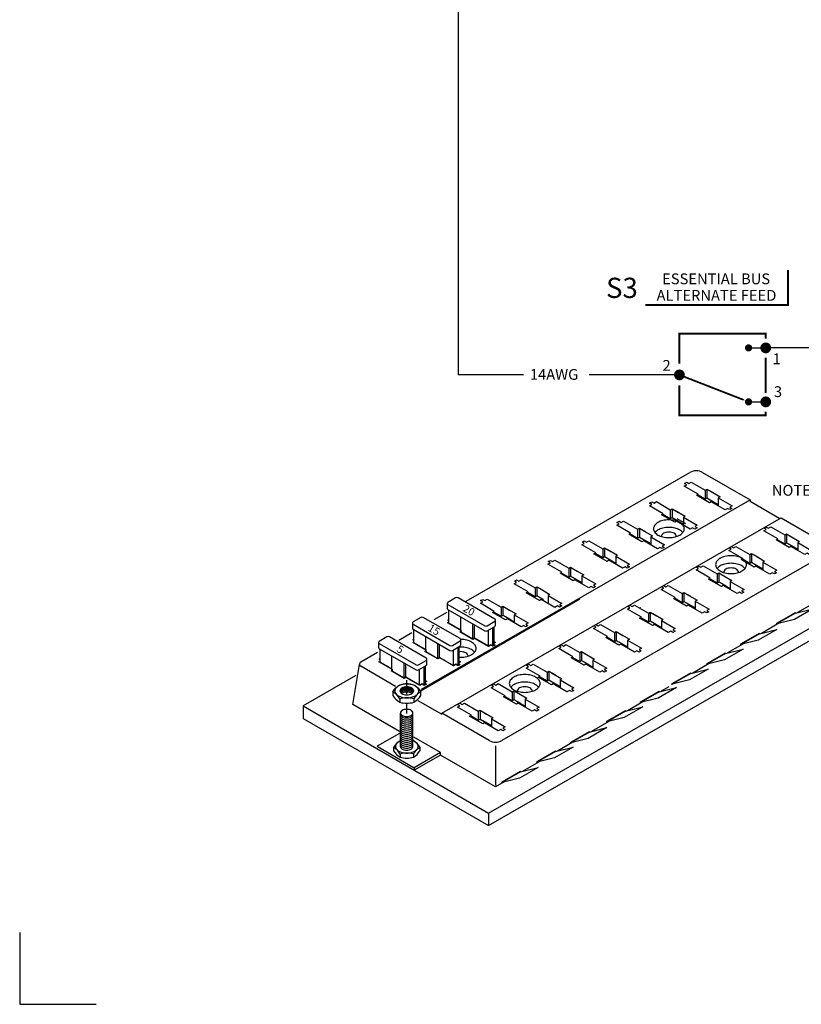
# Model space of a CAD drawing. Extents: x -0.8 to 31.2, y -19.5 to 25.
# Drawn here: x -0.8 to 3.6, y 0 to 5.5 of the extents above; entities that cross this region are included whole.
import ezdxf
from ezdxf.enums import TextEntityAlignment as Align

# ---------------------------------------------------------------- set-up
doc = ezdxf.new("R2010")
doc.units = 0
doc.header["$LTSCALE"] = 0.5
doc.layers.get('0').update_dxf_attribs({"linetype": 'CONTINUOUS'})
doc.styles.get("Standard").update_dxf_attribs({"font": 'ROMANS'})

msp = doc.modelspace()

# ---------------------------------------------------------------- linework, layer by layer
at = {"color": 0}
for p, q in [((1.6437, 9.4095), (1.6437, 3.5106)), ((3.2584, 3.6606), (3.3537, 3.6606)), ((3.6826, 3.6606), (3.3516, 3.6606)), ((2.0073, 3.5106), (1.6437, 3.5106)), ((2.8741, 3.5106), (2.372, 3.5106)), ((3.2584, 3.3606), (3.3537, 3.3606)), ((1.6885, 2.2533), (2.9326, 2.9682)), ((3.0026, 2.9682), (3.2665, 2.8159)), ((3.0173, 2.87), (3.0173, 2.821)), ((3.027, 2.8756), (3.027, 2.8266)), ((1.4399, 1.7647), (3.2665, 2.8159)), ((3.0901, 2.828), (3.0901, 2.7832)), ((3.2665, 2.8159), (3.2665, 2.8089)), ((3.2665, 2.8089), (3.4326, 2.713)), ((2.8233, 2.7614), (2.8233, 2.7124)), ((2.833, 2.767), (2.833, 2.718)), ((1.5533, 1.6314), (3.4387, 2.7165)), ((2.8591, 2.7128), (2.9076, 2.6848)), ((2.8961, 2.7194), (2.8961, 2.6746)), ((3.4387, 2.7165), (3.7165, 2.556)), ((2.6415, 2.653), (2.6415, 2.604)), ((2.6512, 2.6586), (2.6512, 2.6096)), ((3.4689, 2.6267), (3.4689, 2.5777)), ((3.4689, 2.6267), (3.4689, 2.5777)), ((2.7142, 2.611), (2.7142, 2.5662)), ((3.4168, 2.5966), (3.4592, 2.5721)), ((3.4592, 2.6211), (3.4592, 2.5721)), ((3.4592, 2.6211), (3.4592, 2.5721)), ((3.4592, 2.5721), (3.4689, 2.5777)), ((3.4689, 2.5777), (3.5053, 2.5567)), ((3.532, 2.5791), (3.532, 2.5343)), ((3.532, 2.5791), (3.532, 2.5343)), ((3.7165, 2.5318), (1.8872, 1.479)), ((2.4475, 2.5444), (2.4475, 2.4954)), ((2.4572, 2.55), (2.4572, 2.501)), ((3.2749, 2.5181), (3.2749, 2.4691)), ((3.4835, 2.5693), (3.532, 2.5413)), ((2.2145, 2.4669), (2.2157, 2.4662)), ((2.2157, 2.4662), (2.2145, 2.4655)), ((2.5202, 2.5024), (2.5202, 2.4576)), ((3.2652, 2.5125), (3.2652, 2.4635)), ((3.338, 2.4705), (3.338, 2.4257)), ((2.2596, 2.4359), (2.2596, 2.3869)), ((2.2693, 2.4415), (2.2693, 2.3925)), ((3.0931, 2.4097), (3.0931, 2.3607)), ((1.9555, 2.3497), (1.9688, 2.3574)), ((1.9567, 2.3644), (1.9688, 2.3714)), ((1.9688, 2.3574), (1.9567, 2.3644)), ((1.9688, 2.3714), (1.9809, 2.3644)), ((1.9809, 2.3644), (1.9943, 2.3721)), ((1.9943, 2.3721), (2.0716, 2.3274)), ((2.3323, 2.3939), (2.3323, 2.3491)), ((3.0834, 2.4041), (3.0834, 2.3551)), ((3.1561, 2.3621), (3.1561, 2.3173)), ((2.0328, 2.305), (1.9555, 2.3497)), ((2.0231, 2.2994), (2.0328, 2.305)), ((2.0959, 2.2574), (2.0231, 2.2994)), ((2.0292, 2.3029), (2.0716, 2.2784)), ((2.0716, 2.3274), (2.0813, 2.333)), ((2.0716, 2.3274), (2.0716, 2.2784)), ((2.0813, 2.333), (2.0813, 2.284)), ((2.0813, 2.333), (2.0813, 2.284)), ((2.0813, 2.333), (2.1177, 2.312)), ((2.0959, 2.3246), (2.1541, 2.291)), ((2.8991, 2.3011), (2.8991, 2.2521)), ((1.4381, 1.7566), (2.3208, 2.2663)), ((1.6301, 2.2714), (1.5876, 2.2462)), ((1.8489, 2.1533), (1.6442, 2.2715)), ((1.7676, 2.2412), (1.7809, 2.2489)), ((1.7688, 2.2559), (1.7809, 2.2629)), ((1.7809, 2.2489), (1.7688, 2.2559)), ((1.7809, 2.2629), (1.793, 2.2559)), ((1.793, 2.2559), (1.8064, 2.2636)), ((1.8064, 2.2636), (1.8837, 2.2189)), ((1.8128, 1.0756), (3.8836, 2.2678)), ((2.0716, 2.2784), (2.0813, 2.284)), ((2.0813, 2.284), (2.1177, 2.263)), ((2.1056, 2.263), (2.0959, 2.2574)), ((2.1825, 2.2186), (2.1056, 2.263)), ((2.1541, 2.291), (2.1444, 2.2854)), ((2.1444, 2.2854), (2.1444, 2.2406)), ((2.1444, 2.2854), (2.2213, 2.241)), ((2.8894, 2.2955), (2.8894, 2.2465)), ((2.9621, 2.2535), (2.9621, 2.2087)), ((1.5119, 2.1514), (1.5831, 2.1924)), ((1.5841, 2.2402), (1.5841, 2.2122)), ((1.5876, 2.2342), (1.7923, 2.116)), ((1.5876, 2.2062), (1.7923, 2.088)), ((1.5907, 2.2044), (1.5907, 2.1327)), ((1.8449, 2.1965), (1.7676, 2.2412)), ((1.8128, 1.0056), (3.8836, 2.1978)), ((1.8352, 2.1909), (1.8449, 2.1965)), ((1.908, 2.1489), (1.8352, 2.1909)), ((1.8413, 2.1944), (1.8837, 2.1699)), ((1.8837, 2.2189), (1.8934, 2.2245)), ((1.8837, 2.2189), (1.8837, 2.1699)), ((1.8934, 2.2245), (1.8934, 2.1755)), ((1.8934, 2.2245), (1.9298, 2.2035)), ((1.908, 2.2161), (1.9662, 2.1825)), ((2.1958, 2.2263), (2.1825, 2.2186)), ((2.2079, 2.2193), (2.1958, 2.2263)), ((2.2213, 2.241), (2.2079, 2.2333)), ((2.2079, 2.2333), (2.2201, 2.2263)), ((2.2201, 2.2263), (2.2079, 2.2193)), ((2.6564, 2.218), (2.6576, 2.2173)), ((2.6576, 2.2173), (2.6564, 2.2166)), ((2.7112, 2.1926), (2.7112, 2.1436)), ((3.4156, 2.1311), (3.5186, 2.1906)), ((3.6156, 2.2112), (3.5126, 2.1517)), ((3.5186, 2.1869), (3.6156, 2.2112)), ((3.5186, 2.1906), (3.5186, 2.1869)), ((3.6149, 2.2388), (3.53, 2.1898)), ((1.4361, 2.1628), (1.3936, 2.1376)), ((1.6549, 2.0447), (1.4502, 2.1629)), ((1.5857, 2.1328), (1.5907, 2.1357)), ((1.5869, 2.1475), (1.5907, 2.1497)), ((1.5907, 2.1453), (1.5869, 2.1475)), ((1.6584, 2.0824), (1.6584, 2.1653)), ((1.8064, 2.1161), (1.849, 2.1412)), ((1.8524, 2.1193), (1.8524, 2.1473)), ((1.8837, 2.1699), (1.8934, 2.1755)), ((1.8934, 2.1755), (1.9298, 2.1545)), ((1.908, 2.1671), (1.9565, 2.1391)), ((1.9177, 2.1545), (1.908, 2.1489)), ((1.9945, 2.1101), (1.9177, 2.1545)), ((1.9662, 2.1825), (1.9565, 2.1769)), ((1.9565, 2.1769), (1.9565, 2.1321)), ((1.9565, 2.1769), (2.0333, 2.1325)), ((2.7015, 2.187), (2.7015, 2.138)), ((2.7742, 2.145), (2.7742, 2.1002)), ((3.5126, 2.1517), (3.4156, 2.1274)), ((3.5186, 2.1869), (3.4181, 2.1289)), ((1.3902, 2.1316), (1.3902, 2.1036)), ((1.3937, 2.1255), (1.5983, 2.0074)), ((1.3937, 2.0975), (1.5983, 1.9794)), ((1.3968, 2.0958), (1.3968, 2.024)), ((1.663, 2.0881), (1.5857, 2.1328)), ((1.5907, 2.1327), (1.6584, 2.0936)), ((1.6533, 2.0825), (1.663, 2.0881)), ((1.7261, 2.0405), (1.6533, 2.0825)), ((1.6584, 2.0824), (1.7255, 2.0436)), ((1.7255, 2.0436), (1.7255, 2.1265)), ((1.7352, 2.0492), (1.7352, 2.1209)), ((1.8064, 2.0881), (1.849, 2.1132)), ((1.8121, 2.0048), (1.8121, 2.0914)), ((1.8376, 2.0055), (1.8376, 2.1065)), ((1.8441, 2.0093), (1.8441, 2.1104)), ((2.0079, 2.1178), (1.9945, 2.1101)), ((2.02, 2.1108), (2.0079, 2.1178)), ((2.0333, 2.1325), (2.02, 2.1248)), ((2.02, 2.1248), (2.0321, 2.1178)), ((2.0321, 2.1178), (2.02, 2.1108)), ((2.3974, 2.1008), (2.4107, 2.1085)), ((2.4747, 2.0561), (2.3974, 2.1008)), ((2.3986, 2.1155), (2.4107, 2.1225)), ((2.4107, 2.1085), (2.3986, 2.1155)), ((2.4107, 2.1225), (2.4228, 2.1155)), ((2.4228, 2.1155), (2.4362, 2.1232)), ((2.4362, 2.1232), (2.5135, 2.0785)), ((2.5135, 2.0785), (2.5232, 2.0841)), ((2.5232, 2.0841), (2.5232, 2.0351)), ((2.5232, 2.0841), (2.5596, 2.0631)), ((3.4156, 2.0957), (3.3125, 2.0362)), ((3.3186, 2.0714), (3.4156, 2.0957)), ((3.427, 2.1303), (3.33, 2.0743)), ((3.4156, 2.1237), (3.4156, 2.1311)), ((1.2482, 2.0543), (1.2057, 2.0291)), ((1.467, 1.9362), (1.2623, 2.0544)), ((1.3139, 2.037), (1.3863, 2.0788)), ((1.3917, 2.0242), (1.3968, 2.0271)), ((1.3929, 2.0389), (1.3968, 2.0411)), ((1.3968, 2.0366), (1.3929, 2.0389)), ((1.4644, 1.9738), (1.4644, 2.0567)), ((1.6124, 2.0075), (1.655, 2.0326)), ((1.6584, 2.0107), (1.6584, 2.0387)), ((1.7255, 2.0436), (1.7352, 2.0492)), ((1.7358, 2.0461), (1.7261, 2.0405)), ((1.7352, 2.0492), (1.8121, 2.0048)), ((1.8127, 2.0017), (1.7358, 2.0461)), ((1.8441, 2.0284), (1.8515, 2.0241)), ((2.465, 2.0505), (2.4747, 2.0561)), ((2.5378, 2.0085), (2.465, 2.0505)), ((2.4711, 2.054), (2.5135, 2.0295)), ((2.5135, 2.0785), (2.5135, 2.0295)), ((2.5135, 2.0295), (2.5232, 2.0351)), ((2.5232, 2.0351), (2.5596, 2.0141)), ((2.5378, 2.0757), (2.596, 2.0421)), ((2.5378, 2.0267), (2.5863, 1.9987)), ((2.596, 2.0421), (2.5863, 2.0365)), ((2.5863, 2.0365), (2.5863, 1.9917)), ((2.5863, 2.0365), (2.6632, 1.9921)), ((3.2155, 2.0156), (3.3186, 2.0751)), ((3.3125, 2.0362), (3.2155, 2.0119)), ((3.3186, 2.0714), (3.2181, 2.0134)), ((3.3186, 2.0751), (3.3186, 2.0714)), ((1.2022, 2.0231), (1.2022, 1.9951)), ((1.2057, 2.017), (1.4104, 1.8989)), ((1.2057, 1.989), (1.4104, 1.8709)), ((1.2088, 1.9873), (1.2088, 1.9155)), ((1.4691, 1.9795), (1.3917, 2.0242)), ((1.3968, 2.024), (1.4644, 1.985)), ((1.4594, 1.9739), (1.4691, 1.9795)), ((1.5321, 1.9319), (1.4594, 1.9739)), ((1.4644, 1.9738), (1.5315, 1.935)), ((1.5315, 1.935), (1.5315, 2.0179)), ((1.5412, 1.9406), (1.5412, 2.0123)), ((1.6124, 1.9795), (1.655, 2.0046)), ((1.6181, 1.8962), (1.6181, 1.9828)), ((1.6436, 1.8969), (1.6436, 1.9979)), ((1.6501, 1.9007), (1.6501, 2.0018)), ((1.8121, 2.0048), (1.8255, 2.0125)), ((1.826, 2.0094), (1.8127, 2.0017)), ((1.8255, 2.0125), (1.8376, 2.0055)), ((1.8381, 2.0024), (1.826, 2.0094)), ((1.8376, 2.0055), (1.8441, 2.0093)), ((1.8503, 2.0094), (1.8381, 2.0024)), ((1.8515, 2.0241), (1.8441, 2.0199)), ((1.8441, 2.013), (1.8503, 2.0094)), ((2.204, 1.9892), (2.2174, 1.9969)), ((2.2814, 1.9445), (2.204, 1.9892)), ((2.2052, 2.0039), (2.2174, 2.0109)), ((2.2174, 1.9969), (2.2052, 2.0039)), ((2.2174, 2.0109), (2.2295, 2.0039)), ((2.2295, 2.0039), (2.2428, 2.0116)), ((2.2428, 2.0116), (2.3202, 1.9669)), ((2.3202, 1.9669), (2.3299, 1.9725)), ((2.3299, 1.9725), (2.3299, 1.9235)), ((2.3299, 1.9725), (2.3663, 1.9515)), ((2.5475, 2.0141), (2.5378, 2.0085)), ((2.6244, 1.9697), (2.5475, 2.0141)), ((2.6377, 1.9774), (2.6244, 1.9697)), ((2.6498, 1.9704), (2.6377, 1.9774)), ((2.6632, 1.9921), (2.6498, 1.9844)), ((2.6498, 1.9844), (2.662, 1.9774)), ((2.662, 1.9774), (2.6498, 1.9704)), ((3.2277, 1.9872), (3.1246, 1.9277)), ((3.1307, 1.9629), (3.2277, 1.9872)), ((3.2269, 2.0148), (3.142, 1.9658)), ((3.2155, 2.0082), (3.2155, 2.0156)), ((1.1033, 1.9154), (1.1966, 1.9693)), ((1.2038, 1.9157), (1.2088, 1.9186)), ((1.2811, 1.871), (1.2038, 1.9157)), ((1.205, 1.9304), (1.2088, 1.9326)), ((1.2088, 1.9281), (1.205, 1.9304)), ((1.2088, 1.9155), (1.2765, 1.8765)), ((1.2765, 1.8653), (1.2765, 1.9482)), ((1.4245, 1.899), (1.467, 1.9241)), ((1.4705, 1.9022), (1.4705, 1.9302)), ((1.5315, 1.935), (1.5412, 1.9406)), ((1.5418, 1.9375), (1.5321, 1.9319)), ((1.5412, 1.9406), (1.6181, 1.8962)), ((1.6187, 1.8931), (1.5418, 1.9375)), ((1.6501, 1.9198), (1.6575, 1.9155)), ((1.6575, 1.9155), (1.6501, 1.9113)), ((2.2717, 1.9389), (2.2814, 1.9445)), ((2.3444, 1.8969), (2.2717, 1.9389)), ((2.2778, 1.9424), (2.3202, 1.9179)), ((2.3202, 1.9669), (2.3202, 1.9179)), ((2.3202, 1.9179), (2.3299, 1.9235)), ((2.3299, 1.9235), (2.3663, 1.9025)), ((2.3444, 1.9641), (2.4026, 1.9305)), ((2.4026, 1.9305), (2.3929, 1.9249)), ((2.3929, 1.9249), (2.3929, 1.8801)), ((2.3929, 1.9249), (2.4698, 1.8805)), ((3.0276, 1.9071), (3.1307, 1.9666)), ((3.1246, 1.9277), (3.0276, 1.9034)), ((3.1307, 1.9629), (3.0302, 1.9049)), ((3.1307, 1.9666), (3.1307, 1.9629)), ((1.0585, 1.6793), (1.0954, 1.9015)), ((1.297, 1.7793), (1.1033, 1.8912)), ((1.2714, 1.8654), (1.2811, 1.871)), ((1.3442, 1.8234), (1.2714, 1.8654)), ((1.2765, 1.8653), (1.3436, 1.8265)), ((1.3436, 1.8265), (1.3436, 1.9094)), ((1.3533, 1.8321), (1.3533, 1.9038)), ((1.4245, 1.871), (1.467, 1.8961)), ((1.4302, 1.7877), (1.4302, 1.8743)), ((1.4557, 1.7884), (1.4557, 1.8894)), ((1.4622, 1.7922), (1.4622, 1.8933)), ((1.6181, 1.8962), (1.6315, 1.9039)), ((1.632, 1.9008), (1.6187, 1.8931)), ((1.6315, 1.9039), (1.6436, 1.8969)), ((1.6442, 1.8938), (1.632, 1.9008)), ((1.6436, 1.8969), (1.6501, 1.9007)), ((1.6563, 1.9008), (1.6442, 1.8938)), ((1.6501, 1.9044), (1.6563, 1.9008)), ((2.0222, 1.8808), (2.0355, 1.8885)), ((2.0995, 1.8361), (2.0222, 1.8808)), ((2.0234, 1.8955), (2.0355, 1.9025)), ((2.0355, 1.8885), (2.0234, 1.8955)), ((2.0355, 1.9025), (2.0476, 1.8955)), ((2.0476, 1.8955), (2.061, 1.9032)), ((2.061, 1.9032), (2.1383, 1.8585)), ((2.1383, 1.8585), (2.148, 1.8641)), ((2.148, 1.8641), (2.148, 1.8151)), ((2.148, 1.8641), (2.1844, 1.8431)), ((2.3444, 1.9151), (2.3929, 1.8871)), ((2.3541, 1.9025), (2.3444, 1.8969)), ((2.431, 1.8581), (2.3541, 1.9025)), ((2.4444, 1.8658), (2.431, 1.8581)), ((2.4565, 1.8588), (2.4444, 1.8658)), ((2.4698, 1.8805), (2.4565, 1.8728)), ((2.4565, 1.8728), (2.4686, 1.8658)), ((2.4686, 1.8658), (2.4565, 1.8588)), ((3.0337, 1.8752), (2.9306, 1.8157)), ((2.9367, 1.8509), (3.0337, 1.8752)), ((3.039, 1.9063), (2.948, 1.8538)), ((3.0276, 1.8997), (3.0276, 1.9071)), ((1.0756, 1.8399), (0.7822, 1.6706)), ((1.3436, 1.8265), (1.3533, 1.8321)), ((1.3539, 1.829), (1.3442, 1.8234)), ((1.3533, 1.8321), (1.4302, 1.7877)), ((1.4308, 1.7846), (1.3539, 1.829)), ((1.359, 1.7387), (1.359, 1.8136)), ((1.4622, 1.8113), (1.4696, 1.807)), ((1.4696, 1.807), (1.4622, 1.8028)), ((2.0898, 1.8305), (2.0995, 1.8361)), ((2.1626, 1.7885), (2.0898, 1.8305)), ((2.0959, 1.834), (2.1383, 1.8095)), ((2.1383, 1.8585), (2.1383, 1.8095)), ((2.1383, 1.8095), (2.148, 1.8151)), ((2.148, 1.8151), (2.1844, 1.7941)), ((2.1626, 1.8557), (2.2208, 1.8221)), ((2.1626, 1.8067), (2.2111, 1.7787)), ((2.2208, 1.8221), (2.2111, 1.8165)), ((2.2111, 1.8165), (2.2111, 1.7717)), ((2.2111, 1.8165), (2.288, 1.7721)), ((2.8336, 1.7951), (2.9367, 1.8546)), ((2.9306, 1.8157), (2.8336, 1.7914)), ((2.9367, 1.8509), (2.8362, 1.7929)), ((2.9367, 1.8546), (2.9367, 1.8509)), ((1.4302, 1.7877), (1.4435, 1.7954)), ((1.4441, 1.7923), (1.4308, 1.7846)), ((1.4435, 1.7954), (1.4557, 1.7884)), ((1.4562, 1.7853), (1.4441, 1.7923)), ((1.4557, 1.7884), (1.4622, 1.7922)), ((1.4683, 1.7923), (1.4562, 1.7853)), ((1.4622, 1.7959), (1.4683, 1.7923)), ((1.8282, 1.7722), (1.8415, 1.7799)), ((1.9055, 1.7275), (1.8282, 1.7722)), ((1.8294, 1.7869), (1.8415, 1.7939)), ((1.8415, 1.7799), (1.8294, 1.7869)), ((1.8415, 1.7939), (1.8536, 1.7869)), ((1.8536, 1.7869), (1.867, 1.7946)), ((1.867, 1.7946), (1.9443, 1.7499)), ((1.9443, 1.7499), (1.954, 1.7555)), ((1.954, 1.7555), (1.954, 1.7065)), ((1.954, 1.7555), (1.9904, 1.7345)), ((2.1723, 1.7941), (2.1626, 1.7885)), ((2.2492, 1.7497), (2.1723, 1.7941)), ((2.2625, 1.7574), (2.2492, 1.7497)), ((2.2746, 1.7504), (2.2625, 1.7574)), ((2.288, 1.7721), (2.2746, 1.7644)), ((2.2746, 1.7644), (2.2867, 1.7574)), ((2.2867, 1.7574), (2.2746, 1.7504)), ((2.6585, 1.694), (2.7615, 1.7535)), ((2.8585, 1.7741), (2.7555, 1.7146)), ((2.7615, 1.7498), (2.8585, 1.7741)), ((2.7615, 1.7535), (2.7615, 1.7498)), ((2.8156, 1.7773), (2.7729, 1.7526)), ((2.8336, 1.7877), (2.8336, 1.7951)), ((1.3202, 1.7099), (1.3202, 1.6909)), ((1.3812, 1.7238), (1.3812, 1.7238)), ((1.3977, 1.7099), (1.3977, 1.6909)), ((1.4202, 1.7012), (1.5533, 1.6244)), ((1.8958, 1.7219), (1.9055, 1.7275)), ((1.9686, 1.6799), (1.8958, 1.7219)), ((1.9019, 1.7254), (1.9443, 1.7009)), ((1.9443, 1.7499), (1.9443, 1.7009)), ((1.9443, 1.7009), (1.954, 1.7065)), ((1.954, 1.7065), (1.9904, 1.6855)), ((1.9686, 1.7471), (2.0268, 1.7135)), ((1.9686, 1.6981), (2.0171, 1.6701)), ((2.0268, 1.7135), (2.0171, 1.7079)), ((2.0171, 1.7079), (2.0171, 1.6631)), ((2.0171, 1.7079), (2.094, 1.6635)), ((2.7555, 1.7146), (2.6585, 1.6903)), ((2.7615, 1.7498), (2.661, 1.6918)), ((0.7822, 1.6706), (0.7822, 1.6006)), ((0.7822, 1.6706), (1.8128, 1.0756)), ((1.3185, 1.5292), (1.0585, 1.6793)), ((1.359, 1.628), (1.359, 1.6808)), ((1.6403, 1.6637), (1.6536, 1.6714)), ((1.7176, 1.619), (1.6403, 1.6637)), ((1.6415, 1.6784), (1.6536, 1.6854)), ((1.6536, 1.6714), (1.6415, 1.6784)), ((1.6536, 1.6854), (1.6657, 1.6784)), ((1.6657, 1.6784), (1.6791, 1.6861)), ((1.6791, 1.6861), (1.7564, 1.6414)), ((1.7564, 1.6414), (1.7661, 1.647)), ((1.7661, 1.647), (1.7661, 1.598)), ((1.7661, 1.647), (1.8025, 1.626)), ((1.9783, 1.6855), (1.9686, 1.6799)), ((2.0552, 1.6411), (1.9783, 1.6855)), ((2.0685, 1.6488), (2.0552, 1.6411)), ((2.0806, 1.6418), (2.0685, 1.6488)), ((2.094, 1.6635), (2.0806, 1.6558)), ((2.0806, 1.6558), (2.0928, 1.6488)), ((2.0928, 1.6488), (2.0806, 1.6418)), ((2.4705, 1.5855), (2.5736, 1.645)), ((2.6706, 1.6656), (2.5675, 1.6061)), ((2.5736, 1.6413), (2.6706, 1.6656)), ((2.5736, 1.645), (2.5736, 1.6413)), ((2.6698, 1.6931), (2.585, 1.6441)), ((2.6585, 1.6866), (2.6585, 1.694)), ((0.7822, 1.6006), (1.8128, 1.0056)), ((1.3238, 1.4437), (1.3238, 1.6309)), ((1.3924, 1.4422), (1.3924, 1.6333)), ((1.5533, 1.6244), (1.5533, 1.6314)), ((1.8172, 1.479), (1.5533, 1.6314)), ((1.7079, 1.6134), (1.7176, 1.619)), ((1.7807, 1.5714), (1.7079, 1.6134)), ((1.714, 1.6169), (1.7564, 1.5924)), ((1.7564, 1.6414), (1.7564, 1.5924)), ((1.7564, 1.5924), (1.7661, 1.598)), ((1.7661, 1.598), (1.8025, 1.577)), ((1.7807, 1.6386), (1.8388, 1.605)), ((1.7807, 1.5896), (1.8292, 1.5616)), ((1.8388, 1.605), (1.8292, 1.5994)), ((1.8292, 1.5994), (1.8292, 1.5546)), ((1.8292, 1.5994), (1.906, 1.555)), ((2.5675, 1.6061), (2.4705, 1.5818)), ((2.5736, 1.6413), (2.4731, 1.5833)), ((1.7904, 1.577), (1.7807, 1.5714)), ((1.8672, 1.5326), (1.7904, 1.577)), ((1.8806, 1.5403), (1.8672, 1.5326)), ((1.8927, 1.5333), (1.8806, 1.5403)), ((1.906, 1.555), (1.8927, 1.5473)), ((1.8927, 1.5473), (1.9048, 1.5403)), ((1.9048, 1.5403), (1.8927, 1.5333)), ((2.4705, 1.5501), (2.3675, 1.4906)), ((2.3735, 1.5258), (2.4705, 1.5501)), ((2.4819, 1.5846), (2.3849, 1.5286)), ((2.4705, 1.5781), (2.4705, 1.5855)), ((1.319, 1.5185), (1.1944, 1.4466)), ((1.5463, 1.4117), (1.3973, 1.4977)), ((2.2705, 1.47), (2.3735, 1.5295)), ((2.3675, 1.4906), (2.2705, 1.4663)), ((2.3735, 1.5258), (2.273, 1.4678)), ((2.3735, 1.5295), (2.3735, 1.5258)), ((1.1944, 1.4466), (1.4006, 1.3276)), ((1.2856, 1.44), (1.2856, 1.4221)), ((1.4323, 1.4221), (1.4323, 1.44)), ((1.8522, 1.4498), (1.8522, 1.2281)), ((2.2826, 1.4416), (2.1795, 1.3821)), ((2.1856, 1.4173), (2.2826, 1.4416)), ((2.2819, 1.4691), (2.197, 1.4201)), ((2.2705, 1.4626), (2.2705, 1.47)), ((1.3223, 1.4034), (1.3223, 1.3854)), ((1.3956, 1.4034), (1.3956, 1.3854)), ((1.5463, 1.4117), (1.4006, 1.3276)), ((1.5463, 1.3977), (1.4006, 1.3136)), ((1.5463, 1.3977), (1.5463, 1.4117)), ((1.8522, 1.2211), (1.5463, 1.3977)), ((2.0825, 1.3615), (2.1856, 1.421)), ((2.1795, 1.3821), (2.0825, 1.3578)), ((2.1856, 1.4173), (2.0851, 1.3593)), ((2.1856, 1.421), (2.1856, 1.4173)), ((1.4006, 1.3276), (1.4006, 1.3136)), ((2.0886, 1.3296), (1.9856, 1.2701)), ((1.9916, 1.3053), (2.0886, 1.3296)), ((2.0939, 1.3606), (2.003, 1.3081)), ((2.0825, 1.3541), (2.0825, 1.3615)), ((1.8886, 1.2495), (1.9916, 1.309)), ((1.9856, 1.2701), (1.8886, 1.2458)), ((1.9916, 1.3053), (1.8911, 1.2473)), ((1.9916, 1.309), (1.9916, 1.3053)), ((1.8999, 1.2486), (1.8522, 1.2211)), ((1.8886, 1.2421), (1.8886, 1.2495)), ((1.8128, 1.0756), (1.8128, 1.0056))]:
    msp.add_line(p, q, dxfattribs=at)
for points, format in [([(3.4776, 4.0943, 0, 0, 0), (2.6849, 4.0943, 0, 0, 0), (2.6849, 3.8994, 0.0112, 0.0112, 0), (3.4776, 3.8994, 0.0112, 0.0112, 0)], "xyseb"), ([(1.4365, 1.7487, 0.163524), (1.3977, 1.7099, 0.152924), (1.3202, 1.7099, 0.156582), (1.2814, 1.7487, -0.163524), (1.3202, 1.7875, -0.152924), (1.3977, 1.7875, -0.156582)], "xyb"), ([(1.359, 1.7934, 0.058752), (1.332, 1.7902, 0.072341), (1.3115, 1.782, 0.106617), (1.2961, 1.7682, 0.156851), (1.2918, 1.7546, 0.156851), (1.2961, 1.7411, 0.106617), (1.3115, 1.7272, 0.072341), (1.332, 1.719, 0.058752), (1.359, 1.7158, 0.058752), (1.3859, 1.719, 0.072341), (1.4064, 1.7272, 0.106617), (1.4218, 1.7411, 0.156851), (1.4261, 1.7546, 0.156851), (1.4218, 1.7682, 0.106617), (1.4064, 1.782, 0.072341), (1.3859, 1.7902, 0.058752)], "xyb"), ([(1.359, 1.7768, 0.058752), (1.3435, 1.775, 0.072341), (1.3318, 1.7703, 0.106617), (1.3231, 1.7624, 0.156851), (1.3206, 1.7546, 0.156851), (1.3231, 1.7469, 0.106617), (1.3318, 1.7389, 0.072341), (1.3435, 1.7343, 0.058752), (1.359, 1.7325, 0.058752), (1.3744, 1.7343, 0.072341), (1.3861, 1.7389, 0.106617), (1.3948, 1.7469, 0.156851), (1.3973, 1.7546, 0.156851), (1.3948, 1.7624, 0.106617), (1.3861, 1.7703, 0.072341), (1.3744, 1.775, 0.058752)], "xyb")]:
    msp.add_lwpolyline(points, format=format, close=True, dxfattribs=at)
at = {"color": 0, "const_width": 0.011}
for points in [[(2.8741, 3.5733), (2.8741, 3.7397), (3.3537, 3.7397), (3.3537, 3.711)], [(3.3537, 3.6055), (3.3537, 3.4098)], [(2.8741, 3.4533), (2.8741, 3.2856), (3.3537, 3.2856), (3.3537, 3.3059)]]:
    msp.add_lwpolyline(points, dxfattribs=at)
at = {"color": 0}
for points, const_width in [([(3.2484, 3.6606, 1), (3.2684, 3.6606, 1)], 0.02), ([(3.3387, 3.6606, 1), (3.3687, 3.6606, 1)], 0.03), ([(2.8591, 3.5106, 1), (2.8891, 3.5106, 1)], 0.03), ([(3.2484, 3.3606, 1), (3.2684, 3.3606, 1)], 0.02), ([(3.3387, 3.3606, 1), (3.3687, 3.3606, 1)], 0.03)]:
    msp.add_lwpolyline(points, format="xyb", close=True, dxfattribs=dict(at, const_width=const_width))
for points, format in [([(2.8741, 3.5106, 0.01, 0.01, 0), (3.1533, 3.4018, 0.06, 0, 0), (3.2389, 3.3684, 0, 0, 0)], "xyseb"), ([(1.359, 1.7723, 0.058752), (1.3435, 1.7704, 0.072341), (1.3318, 1.7658, 0.106617), (1.3231, 1.7578, 0.11343), (1.3208, 1.7524, 0.156851)], "xyb"), ([(1.359, 1.7674, 0.058752), (1.3435, 1.7656, 0.072341), (1.3318, 1.7609, 0.106617), (1.3231, 1.753, 0.065327), (1.3214, 1.7499, 0.156851)], "xyb"), ([(1.359, 1.7614, 0.058752), (1.3435, 1.7596, 0.072341), (1.3318, 1.7549, 0.106617), (1.3231, 1.747, 0.00094), (1.323, 1.7469, 0.156851)], "xyb"), ([(1.359, 1.755, 0.058752), (1.3435, 1.7532, 0.072341), (1.3318, 1.7485, 0.069633), (1.3257, 1.7437, 0.156851)], "xyb"), ([(1.3971, 1.7524, 0.11343), (1.3948, 1.7578, 0.106617), (1.3861, 1.7658, 0.072341), (1.3744, 1.7704, 0.058752), (1.359, 1.7723, 0.058752)], "xyb"), ([(1.3965, 1.7499, 0.065327), (1.3948, 1.753, 0.106617), (1.3861, 1.7609, 0.072341), (1.3744, 1.7656, 0.058752), (1.359, 1.7674, 0.058752)], "xyb"), ([(1.3949, 1.7469, 0.00094), (1.3948, 1.747, 0.106617), (1.3861, 1.7549, 0.072341), (1.3744, 1.7596, 0.058752), (1.359, 1.7614, 0.058752)], "xyb"), ([(1.3922, 1.7437, 0.069633), (1.3861, 1.7485, 0.072341), (1.3744, 1.7532, 0.058752), (1.359, 1.755, 0.058752)], "xyb"), ([(1.2814, 1.7487), (1.2814, 1.7297, 0.124237), (1.3202, 1.6909, 0.122339), (1.3977, 1.6909, 0.124237), (1.4365, 1.7297), (1.4365, 1.7487)], "xyb"), ([(1.359, 1.7482, 0.058752), (1.3435, 1.7464, 0.072341), (1.3318, 1.7417, 0.023093), (1.3296, 1.7403, 0.156851)], "xyb"), ([(1.3883, 1.7403, 0.023093), (1.3861, 1.7417, 0.072341), (1.3744, 1.7464, 0.058752), (1.359, 1.7482, 0.058752)], "xyb")]:
    msp.add_lwpolyline(points, format=format, dxfattribs=at)
for points in [[(3.0416, 2.8672), (3.0998, 2.8336), (3.0901, 2.828), (3.167, 2.7836), (3.1536, 2.7759), (3.1658, 2.7689), (3.1536, 2.7619), (3.1415, 2.7689), (3.1282, 2.7612), (3.0513, 2.8056), (3.0416, 2.8), (2.9688, 2.842), (2.9785, 2.8476), (2.9012, 2.8923), (2.9145, 2.9), (2.9024, 2.907), (2.9145, 2.914), (2.9266, 2.907), (2.94, 2.9147), (3.0173, 2.87), (3.027, 2.8756), (3.0634, 2.8546)], [(2.9749, 2.8455), (3.0173, 2.821), (3.027, 2.8266), (3.0634, 2.8056)], [(2.8476, 2.7586), (2.9058, 2.725), (2.8961, 2.7194), (2.973, 2.675), (2.9596, 2.6673), (2.9718, 2.6603), (2.9596, 2.6533), (2.9475, 2.6603), (2.9342, 2.6526), (2.8573, 2.697), (2.8476, 2.6914), (2.7749, 2.7334), (2.7845, 2.739), (2.7072, 2.7837), (2.7205, 2.7914), (2.7084, 2.7984), (2.7205, 2.8054), (2.7327, 2.7984), (2.746, 2.8061), (2.8233, 2.7614), (2.833, 2.767), (2.8694, 2.746)], [(3.0416, 2.8182), (3.0901, 2.7902)], [(2.7809, 2.7369), (2.8233, 2.7124), (2.833, 2.718), (2.8694, 2.697)], [(2.6657, 2.6502), (2.7239, 2.6166), (2.7142, 2.611), (2.7911, 2.5666), (2.7778, 2.5589), (2.7899, 2.5519), (2.7778, 2.5449), (2.7657, 2.5519), (2.7523, 2.5442), (2.6754, 2.5886), (2.6657, 2.583), (2.593, 2.625), (2.6027, 2.6306), (2.5253, 2.6753), (2.5387, 2.683), (2.5265, 2.69), (2.5387, 2.697), (2.5508, 2.69), (2.5641, 2.6977), (2.6415, 2.653), (2.6512, 2.6586), (2.6876, 2.6376)], [(2.8476, 2.7096), (2.8961, 2.6816)], [(2.599, 2.6285), (2.6415, 2.604), (2.6512, 2.6096), (2.6876, 2.5886)], [(3.4835, 2.6183), (3.5417, 2.5847), (3.532, 2.5791), (3.6089, 2.5347), (3.5955, 2.527), (3.6077, 2.52), (3.5955, 2.513), (3.5834, 2.52), (3.5701, 2.5123), (3.4932, 2.5567), (3.4835, 2.5511), (3.4107, 2.5931), (3.4204, 2.5987), (3.3431, 2.6434), (3.3564, 2.6511), (3.3443, 2.6581), (3.3564, 2.6651), (3.3685, 2.6581), (3.3819, 2.6658), (3.4592, 2.6211), (3.4689, 2.6267), (3.5053, 2.6057)], [(2.4717, 2.5416), (2.5299, 2.508), (2.5202, 2.5024), (2.5971, 2.458), (2.5838, 2.4503), (2.5959, 2.4433), (2.5838, 2.4363), (2.5717, 2.4433), (2.5583, 2.4356), (2.4814, 2.48), (2.4717, 2.4744), (2.399, 2.5164), (2.4087, 2.522), (2.3313, 2.5667), (2.3447, 2.5744), (2.3326, 2.5814), (2.3447, 2.5884), (2.3568, 2.5814), (2.3701, 2.5891), (2.4475, 2.5444), (2.4572, 2.55), (2.4936, 2.529)], [(2.6657, 2.6012), (2.7142, 2.5732)], [(3.4168, 2.5966), (3.4592, 2.5721), (3.4689, 2.5777), (3.5053, 2.5567)], [(2.4051, 2.5199), (2.4475, 2.4954), (2.4572, 2.501), (2.4936, 2.48)], [(3.2895, 2.5097), (3.3477, 2.4761), (3.338, 2.4705), (3.4149, 2.4261), (3.4015, 2.4184), (3.4137, 2.4114), (3.4015, 2.4044), (3.3894, 2.4114), (3.3761, 2.4037), (3.2992, 2.4481), (3.2895, 2.4425), (3.2167, 2.4845), (3.2264, 2.4901), (3.1491, 2.5348), (3.1624, 2.5425), (3.1503, 2.5495), (3.1624, 2.5565), (3.1746, 2.5495), (3.1879, 2.5572), (3.2652, 2.5125), (3.2749, 2.5181), (3.3113, 2.4971)], [(3.4835, 2.5693), (3.532, 2.5413)], [(2.2838, 2.4331), (2.342, 2.3995), (2.3323, 2.3939), (2.4092, 2.3495), (2.3959, 2.3418), (2.408, 2.3348), (2.3959, 2.3278), (2.3837, 2.3348), (2.3704, 2.3271), (2.2935, 2.3715), (2.2838, 2.3659), (2.2111, 2.4079), (2.2208, 2.4135), (2.1434, 2.4582), (2.1568, 2.4659), (2.1446, 2.4729), (2.1568, 2.4799), (2.1689, 2.4729), (2.1822, 2.4806), (2.2596, 2.4359), (2.2693, 2.4415), (2.3056, 2.4205)], [(2.4717, 2.4926), (2.5202, 2.4646)], [(3.2228, 2.488), (3.2652, 2.4635), (3.2749, 2.4691), (3.3113, 2.4481)], [(2.2171, 2.4114), (2.2596, 2.3869), (2.2693, 2.3925), (2.3056, 2.3715)], [(3.1076, 2.4013), (3.1658, 2.3677), (3.1561, 2.3621), (3.233, 2.3177), (3.2197, 2.31), (3.2318, 2.303), (3.2197, 2.296), (3.2075, 2.303), (3.1942, 2.2953), (3.1173, 2.3397), (3.1076, 2.3341), (3.0349, 2.3761), (3.0446, 2.3817), (2.9672, 2.4264), (2.9806, 2.4341), (2.9684, 2.4411), (2.9806, 2.4481), (2.9927, 2.4411), (3.006, 2.4488), (3.0834, 2.4041), (3.0931, 2.4097), (3.1294, 2.3887)], [(3.2895, 2.4607), (3.338, 2.4327)], [(2.2838, 2.3841), (2.3323, 2.3561)], [(3.0409, 2.3796), (3.0834, 2.3551), (3.0931, 2.3607), (3.1294, 2.3397)], [(2.9136, 2.2927), (2.9718, 2.2591), (2.9621, 2.2535), (3.039, 2.2091), (3.0257, 2.2014), (3.0378, 2.1944), (3.0257, 2.1874), (3.0136, 2.1944), (3.0002, 2.1867), (2.9233, 2.2311), (2.9136, 2.2255), (2.8409, 2.2675), (2.8506, 2.2731), (2.7732, 2.3178), (2.7866, 2.3255), (2.7744, 2.3325), (2.7866, 2.3395), (2.7987, 2.3325), (2.812, 2.3402), (2.8894, 2.2955), (2.8991, 2.3011), (2.9355, 2.2801)], [(3.1076, 2.3523), (3.1561, 2.3243)], [(2.847, 2.271), (2.8894, 2.2465), (2.8991, 2.2521), (2.9355, 2.2311)], [(2.9136, 2.2437), (2.9621, 2.2157)], [(2.7257, 2.1842), (2.7839, 2.1506), (2.7742, 2.145), (2.8511, 2.1006), (2.8378, 2.0929), (2.8499, 2.0859), (2.8378, 2.0789), (2.8256, 2.0859), (2.8123, 2.0782), (2.7354, 2.1226), (2.7257, 2.117), (2.653, 2.159), (2.6627, 2.1646), (2.5853, 2.2093), (2.5986, 2.217), (2.5865, 2.224), (2.5986, 2.231), (2.6108, 2.224), (2.6241, 2.2317), (2.7015, 2.187), (2.7112, 2.1926), (2.7475, 2.1716)], [(2.659, 2.1625), (2.7015, 2.138), (2.7112, 2.1436), (2.7475, 2.1226)], [(2.7257, 2.1352), (2.7742, 2.1072)], [(-0.7924, 0.4114), (-0.7924, 0.0127), (-0.3667, 0.0127)]]:
    msp.add_lwpolyline(points, dxfattribs=at)
for centre, radius, start, end in [((2.9676, 2.9076), 0.07, 60, 120), ((2.7861, 2.6364), 0.0626, 120, 144.3429), ((2.8038, 2.6057), 0.098, 103.4495, 120), ((2.8154, 2.557), 0.148, 90, 103.4495), ((2.8154, 2.557), 0.148, 76.5505, 90), ((2.8271, 2.6057), 0.098, 60, 76.5505), ((2.8448, 2.6364), 0.0626, 35.6571, 60), ((2.7594, 2.6555), 0.0297, 144.3429, 180), ((2.7594, 2.6555), 0.0297, 180, 215.6571), ((2.7861, 2.6747), 0.0626, 215.6571, 240), ((2.7861, 2.5944), 0.0626, 120, 140.0428), ((2.8038, 2.5637), 0.098, 103.4495, 120), ((2.8013, 2.6043), 0.03, 120, 144.3429), ((2.8154, 2.515), 0.148, 90, 103.4495), ((2.8098, 2.5896), 0.047, 103.4495, 120), ((2.8154, 2.5663), 0.071, 90, 103.4495), ((2.8154, 2.515), 0.148, 76.5505, 90), ((2.8154, 2.5663), 0.071, 76.5505, 90), ((2.821, 2.5896), 0.047, 60, 76.5505), ((2.8295, 2.6043), 0.03, 35.6571, 60), ((2.8271, 2.5637), 0.098, 60, 76.5505), ((2.8448, 2.5944), 0.0626, 39.9572, 60), ((2.8448, 2.6747), 0.0626, 300, 324.3429), ((2.8715, 2.6555), 0.0297, 0, 35.6571), ((2.8715, 2.6555), 0.0297, 324.3429, 360), ((2.8038, 2.7054), 0.098, 240, 256.5505), ((2.7885, 2.6135), 0.0142, 144.3429, 180), ((2.7885, 2.6135), 0.0142, 180, 186.4619), ((2.8154, 2.7541), 0.148, 256.5505, 270), ((2.8154, 2.7541), 0.148, 270, 283.4495), ((2.8271, 2.7054), 0.098, 283.4495, 300), ((2.8423, 2.6135), 0.0142, 0, 35.6571), ((2.8423, 2.6135), 0.0142, 353.5381, 0), ((3.1049, 2.456), 0.0297, 144.3429, 180), ((3.1316, 2.4369), 0.0626, 120, 144.3429), ((3.1493, 2.4062), 0.098, 103.4495, 120), ((3.161, 2.3575), 0.148, 90, 103.4495), ((3.161, 2.3155), 0.148, 90, 103.4495), ((3.161, 2.3575), 0.148, 76.5505, 90), ((3.161, 2.3155), 0.148, 76.5505, 90), ((3.1726, 2.4062), 0.098, 60, 76.5505), ((3.1903, 2.4369), 0.0626, 35.6571, 60), ((3.217, 2.456), 0.0297, 0, 35.6571), ((3.1049, 2.456), 0.0297, 180, 215.6571), ((3.1316, 2.4752), 0.0626, 215.6571, 240), ((3.1316, 2.3949), 0.0626, 120, 140.0428), ((3.1493, 2.3642), 0.098, 103.4495, 120), ((3.1493, 2.5059), 0.098, 240, 256.5505), ((3.1341, 2.414), 0.0142, 144.3429, 180), ((3.1341, 2.414), 0.0142, 180, 186.4619), ((3.1469, 2.4048), 0.03, 120, 144.3429), ((3.161, 2.5546), 0.148, 256.5505, 270), ((3.1554, 2.3901), 0.047, 103.4495, 120), ((3.161, 2.3668), 0.071, 90, 103.4495), ((3.161, 2.3668), 0.071, 76.5505, 90), ((3.161, 2.5546), 0.148, 270, 283.4495), ((3.1666, 2.3901), 0.047, 60, 76.5505), ((3.1751, 2.4048), 0.03, 35.6571, 60), ((3.1726, 2.3642), 0.098, 60, 76.5505), ((3.1726, 2.5059), 0.098, 283.4495, 300), ((3.1879, 2.414), 0.0142, 0, 35.6571), ((3.1879, 2.414), 0.0142, 353.5381, 0), ((3.1903, 2.3949), 0.0626, 39.9572, 60), ((3.1903, 2.4752), 0.0626, 300, 324.3429), ((3.217, 2.456), 0.0297, 324.3429, 0), ((1.5911, 2.2402), 0.007, 120.6211, 240), ((1.6372, 2.2594), 0.014, 60, 120.6211), ((1.5911, 2.2122), 0.007, 180, 240), ((1.3972, 2.1316), 0.007, 120.6211, 240), ((1.4432, 2.1508), 0.014, 60, 120.6211), ((1.8454, 2.1473), 0.007, 300.6211, 60), ((1.3972, 2.1036), 0.007, 180, 240), ((1.7993, 2.1281), 0.014, 240, 300.6211), ((1.7993, 2.1001), 0.014, 240, 300.6211), ((1.8454, 2.1193), 0.007, 300.6211, 0), ((1.2092, 2.0231), 0.007, 120.6211, 240), ((1.2553, 2.0423), 0.014, 60, 120.6211), ((1.6514, 2.0387), 0.007, 300.6211, 60), ((1.6582, 1.8923), 0.148, 76.5505, 89.9991), ((1.6698, 1.941), 0.098, 60, 76.5505), ((1.6875, 1.9716), 0.0626, 35.6571, 60), ((1.2092, 1.9951), 0.007, 180, 240), ((1.6053, 2.0195), 0.014, 240, 300.6211), ((1.6053, 1.9915), 0.014, 240, 300.6211), ((1.6582, 1.8503), 0.148, 90, 93.1284), ((1.6582, 1.9015), 0.071, 90, 96.5284), ((1.6514, 2.0107), 0.007, 300.6211, 0), ((1.6582, 1.8503), 0.148, 76.5505, 90), ((1.6582, 1.9015), 0.071, 76.5505, 90), ((1.6638, 1.9249), 0.047, 60, 76.5505), ((1.6698, 1.899), 0.098, 60, 76.5505), ((1.6875, 1.9296), 0.0626, 39.9572, 60), ((1.6875, 2.01), 0.0626, 300, 324.3429), ((1.7143, 1.9908), 0.0297, 0, 35.6571), ((1.7143, 1.9908), 0.0297, 324.3429, 360), ((1.1103, 1.9033), 0.014, 120, 240), ((1.4635, 1.9302), 0.007, 300.6211, 60), ((1.6582, 2.0893), 0.148, 266.8716, 270), ((1.6582, 2.0893), 0.148, 270, 283.4495), ((1.6723, 1.9396), 0.03, 35.6571, 60), ((1.6698, 2.0406), 0.098, 283.4495, 300), ((1.6851, 1.9488), 0.0142, 0, 35.6571), ((1.6851, 1.9488), 0.0142, 353.5381, 360), ((1.4174, 1.911), 0.014, 240, 300.6211), ((1.4174, 1.883), 0.014, 240, 300.6211), ((1.4635, 1.9022), 0.007, 300.6211, 0), ((1.9582, 1.7958), 0.0297, 144.3429, 180), ((1.985, 1.7767), 0.0626, 120, 144.3429), ((2.0027, 1.746), 0.098, 103.4495, 120), ((2.0143, 1.6973), 0.148, 90, 103.4495), ((2.0143, 1.6973), 0.148, 76.5505, 90), ((2.0259, 1.746), 0.098, 60, 76.5505), ((2.0437, 1.7767), 0.0626, 35.6571, 60), ((2.0704, 1.7958), 0.0297, 360, 35.6571), ((1.9582, 1.7958), 0.0297, 180, 215.6571), ((1.985, 1.815), 0.0626, 215.6571, 240), ((1.985, 1.7347), 0.0626, 120, 140.0428), ((2.0027, 1.704), 0.098, 103.4495, 120), ((2.0027, 1.8457), 0.098, 240, 256.5505), ((1.9874, 1.7538), 0.0142, 144.3429, 180), ((1.9874, 1.7538), 0.0142, 180, 186.4619), ((2.0002, 1.7446), 0.03, 120, 144.3429), ((2.0143, 1.6553), 0.148, 90, 103.4495), ((2.0087, 1.7299), 0.047, 103.4495, 120), ((2.0143, 1.7065), 0.071, 90, 103.4495), ((2.0143, 1.6553), 0.148, 76.5505, 90), ((2.0143, 1.7065), 0.071, 76.5505, 90), ((2.0199, 1.7299), 0.047, 60, 76.5505), ((2.0284, 1.7446), 0.03, 35.6571, 60), ((2.0259, 1.704), 0.098, 60, 76.5505), ((2.0259, 1.8457), 0.098, 283.4495, 300), ((2.0412, 1.7538), 0.0142, 360, 35.6571), ((2.0412, 1.7538), 0.0142, 353.5381, 360), ((2.0437, 1.7347), 0.0626, 39.9572, 60), ((2.0437, 1.815), 0.0626, 300, 324.3429), ((2.0704, 1.7958), 0.0297, 324.3429, 0), ((2.0143, 1.8943), 0.148, 256.5505, 270), ((2.0143, 1.8943), 0.148, 270, 283.4495), ((1.3464, 1.6244), 0.025, 120, 144.3429), ((1.3535, 1.6121), 0.0392, 103.4495, 120), ((1.3581, 1.5927), 0.0592, 90, 103.4495), ((1.3581, 1.5927), 0.0592, 76.5505, 90), ((1.3628, 1.6121), 0.0392, 60, 76.5505), ((1.3699, 1.6244), 0.025, 35.6571, 60), ((1.3357, 1.6321), 0.0119, 144.3429, 180), ((1.3357, 1.6321), 0.0119, 180, 215.6571), ((1.3357, 1.6237), 0.0119, 180, 215.6571), ((1.3357, 1.6125), 0.0119, 180, 215.6571), ((1.3357, 1.6013), 0.0119, 180, 215.6571), ((1.3357, 1.5901), 0.0119, 180, 215.6571), ((1.3464, 1.6397), 0.025, 215.6571, 240), ((1.3464, 1.6313), 0.025, 215.6571, 240), ((1.3464, 1.6201), 0.025, 215.6571, 240), ((1.3464, 1.6089), 0.025, 215.6571, 240), ((1.3535, 1.652), 0.0392, 240, 256.5505), ((1.3535, 1.6436), 0.0392, 240, 256.5505), ((1.3535, 1.6324), 0.0392, 240, 256.5505), ((1.3535, 1.6212), 0.0392, 240, 256.5505), ((1.3581, 1.6715), 0.0592, 256.5505, 270), ((1.3581, 1.6631), 0.0592, 256.5505, 270), ((1.3581, 1.6519), 0.0592, 256.5505, 270), ((1.3581, 1.6715), 0.0592, 270, 283.4495), ((1.3581, 1.6631), 0.0592, 270, 283.4495), ((1.3581, 1.6519), 0.0592, 270, 283.4495), ((1.3628, 1.652), 0.0392, 283.4495, 300), ((1.3628, 1.6436), 0.0392, 283.4495, 300), ((1.3628, 1.6324), 0.0392, 283.4495, 300), ((1.3628, 1.6212), 0.0392, 283.4495, 300), ((1.3699, 1.6397), 0.025, 300, 324.3429), ((1.3699, 1.6313), 0.025, 300, 324.3429), ((1.3699, 1.6201), 0.025, 300, 324.3429), ((1.3699, 1.6089), 0.025, 300, 324.3429), ((1.3805, 1.6321), 0.0119, 360, 35.6571), ((1.3805, 1.6321), 0.0119, 324.3429, 360), ((1.3805, 1.6237), 0.0119, 324.3429, 0), ((1.3805, 1.6125), 0.0119, 324.3429, 360), ((1.3805, 1.6013), 0.0119, 324.3429, 360), ((1.3805, 1.5901), 0.0119, 324.3429, 360), ((1.3357, 1.5789), 0.0119, 180, 215.6571), ((1.3357, 1.5677), 0.0119, 180, 215.6571), ((1.3357, 1.5565), 0.0119, 180, 215.6571), ((1.3357, 1.5453), 0.0119, 180, 215.6571), ((1.3357, 1.5341), 0.0119, 180, 215.6571), ((1.3464, 1.5977), 0.025, 215.6571, 240), ((1.3464, 1.5865), 0.025, 215.6571, 240), ((1.3464, 1.5753), 0.025, 215.6571, 240), ((1.3464, 1.5641), 0.025, 215.6571, 240), ((1.3464, 1.5529), 0.025, 215.6571, 240), ((1.3535, 1.61), 0.0392, 240, 256.5505), ((1.3535, 1.5988), 0.0392, 240, 256.5505), ((1.3535, 1.5876), 0.0392, 240, 256.5505), ((1.3535, 1.5764), 0.0392, 240, 256.5505), ((1.3581, 1.6407), 0.0592, 256.5505, 270), ((1.3581, 1.6295), 0.0592, 256.5505, 270), ((1.3581, 1.6183), 0.0592, 256.5505, 270), ((1.3581, 1.6071), 0.0592, 256.5505, 270), ((1.3581, 1.5959), 0.0592, 256.5505, 270), ((1.3581, 1.6407), 0.0592, 270, 283.4495), ((1.3581, 1.6295), 0.0592, 270, 283.4495), ((1.3581, 1.6183), 0.0592, 270, 283.4495), ((1.3581, 1.6071), 0.0592, 270, 283.4495), ((1.3581, 1.5959), 0.0592, 270, 283.4495), ((1.3628, 1.61), 0.0392, 283.4495, 300), ((1.3628, 1.5988), 0.0392, 283.4495, 300), ((1.3628, 1.5876), 0.0392, 283.4495, 300), ((1.3628, 1.5764), 0.0392, 283.4495, 300), ((1.3699, 1.5977), 0.025, 300, 324.3429), ((1.3699, 1.5865), 0.025, 300, 324.3429), ((1.3699, 1.5753), 0.025, 300, 324.3429), ((1.3699, 1.5641), 0.025, 300, 324.3429), ((1.3699, 1.5529), 0.025, 300, 324.3429), ((1.3805, 1.5789), 0.0119, 324.3429, 0), ((1.3805, 1.5677), 0.0119, 324.3429, 0), ((1.3805, 1.5565), 0.0119, 324.3429, 360), ((1.3805, 1.5453), 0.0119, 324.3429, 360), ((1.3805, 1.5341), 0.0119, 324.3429, 360), ((1.3357, 1.5229), 0.0119, 180, 215.6571), ((1.3357, 1.5117), 0.0119, 180, 215.6571), ((1.3357, 1.5005), 0.0119, 180, 215.6571), ((1.3357, 1.4893), 0.0119, 180, 215.6571), ((1.3357, 1.4781), 0.0119, 180, 215.6571), ((1.3464, 1.5417), 0.025, 215.6571, 240), ((1.3464, 1.5305), 0.025, 215.6571, 240), ((1.3464, 1.5193), 0.025, 215.6571, 240), ((1.3464, 1.5081), 0.025, 215.6571, 240), ((1.3464, 1.4969), 0.025, 215.6571, 240), ((1.3535, 1.5652), 0.0392, 240, 256.5505), ((1.3535, 1.554), 0.0392, 240, 256.5505), ((1.3535, 1.5428), 0.0392, 240, 256.5505), ((1.3535, 1.5316), 0.0392, 240, 256.5505), ((1.3535, 1.5204), 0.0392, 240, 256.5505), ((1.3581, 1.5847), 0.0592, 256.5505, 270), ((1.3581, 1.5735), 0.0592, 256.5505, 270), ((1.3581, 1.5623), 0.0592, 256.5505, 270), ((1.3581, 1.5511), 0.0592, 256.5505, 270), ((1.3581, 1.5399), 0.0592, 256.5505, 270), ((1.3581, 1.5847), 0.0592, 270, 283.4495), ((1.3581, 1.5735), 0.0592, 270, 283.4495), ((1.3581, 1.5623), 0.0592, 270, 283.4495), ((1.3581, 1.5511), 0.0592, 270, 283.4495), ((1.3581, 1.5399), 0.0592, 270, 283.4495), ((1.3628, 1.5652), 0.0392, 283.4495, 300), ((1.3628, 1.554), 0.0392, 283.4495, 300), ((1.3628, 1.5428), 0.0392, 283.4495, 300), ((1.3628, 1.5316), 0.0392, 283.4495, 300), ((1.3628, 1.5204), 0.0392, 283.4495, 300), ((1.3699, 1.5417), 0.025, 300, 324.3429), ((1.3699, 1.5305), 0.025, 300, 324.3429), ((1.3699, 1.5193), 0.025, 300, 324.3429), ((1.3699, 1.5081), 0.025, 300, 324.3429), ((1.3699, 1.4969), 0.025, 300, 324.3429), ((1.3805, 1.5229), 0.0119, 324.3429, 0), ((1.3805, 1.5117), 0.0119, 324.3429, 0), ((1.3805, 1.5005), 0.0119, 324.3429, 360), ((1.3805, 1.4893), 0.0119, 324.3429, 360), ((1.3805, 1.4781), 0.0119, 324.3429, 360), ((1.359, 1.3596), 0.1227, 72.611, 74.1716), ((1.8522, 1.5396), 0.07, 240, 300), ((1.3585, 1.4038), 0.0814, 116.4104, 153.5586), ((1.2469, 1.3646), 0.0848, 27.217, 62.814), ((1.3174, 1.4456), 0.022, 144.3429, 180), ((1.3174, 1.4456), 0.022, 180, 215.6571), ((1.3372, 1.4314), 0.0463, 120, 144.3429), ((1.3372, 1.4598), 0.0463, 215.6571, 240), ((1.3503, 1.4087), 0.0725, 111.4375, 120), ((1.359, 1.3596), 0.1227, 106.6367, 107.389), ((1.3357, 1.4669), 0.0119, 180, 215.6571), ((1.3357, 1.4557), 0.0119, 180, 215.6571), ((1.3357, 1.4445), 0.0119, 180, 215.6571), ((1.3464, 1.4857), 0.025, 215.6571, 240), ((1.3464, 1.4745), 0.025, 215.6571, 240), ((1.3464, 1.4633), 0.025, 215.6571, 240), ((1.3464, 1.4521), 0.025, 215.6571, 240), ((1.3535, 1.5092), 0.0392, 240, 256.5505), ((1.3535, 1.498), 0.0392, 240, 256.5505), ((1.3535, 1.4868), 0.0392, 240, 256.5505), ((1.3535, 1.4756), 0.0392, 240, 256.5505), ((1.3535, 1.4644), 0.0392, 240, 256.5505), ((1.3581, 1.5287), 0.0592, 256.5505, 270), ((1.3581, 1.5175), 0.0592, 256.5505, 270), ((1.3581, 1.5063), 0.0592, 256.5505, 270), ((1.3581, 1.4951), 0.0592, 256.5505, 270), ((1.3581, 1.4839), 0.0592, 256.5505, 270), ((1.3581, 1.5287), 0.0592, 270, 283.4495), ((1.3581, 1.5175), 0.0592, 270, 283.4495), ((1.3581, 1.5063), 0.0592, 270, 283.4495), ((1.3581, 1.4951), 0.0592, 270, 283.4495), ((1.3581, 1.4839), 0.0592, 270, 283.4495), ((1.3628, 1.5092), 0.0392, 283.4495, 300), ((1.3628, 1.498), 0.0392, 283.4495, 300), ((1.3628, 1.4868), 0.0392, 283.4495, 300), ((1.3628, 1.4756), 0.0392, 283.4495, 300), ((1.3628, 1.4644), 0.0392, 283.4495, 300), ((1.3699, 1.4857), 0.025, 300, 324.3429), ((1.3699, 1.4745), 0.025, 300, 324.3429), ((1.3699, 1.4633), 0.025, 300, 324.3429), ((1.3699, 1.4521), 0.025, 300, 324.3429), ((1.3805, 1.4669), 0.0119, 324.3429, 360), ((1.3805, 1.4557), 0.0119, 324.3429, 0), ((1.3805, 1.4445), 0.0119, 324.3429, 0), ((1.3676, 1.4087), 0.0725, 60, 69.9662), ((1.3569, 1.4012), 0.0848, 27.217, 62.814), ((1.4685, 1.3671), 0.0814, 116.4104, 153.5586), ((1.3807, 1.4314), 0.0463, 35.6571, 60), ((1.3807, 1.4598), 0.0463, 300, 324.3429), ((1.4005, 1.4456), 0.022, 0, 35.6571), ((1.4005, 1.4456), 0.022, 324.3429, 360), ((1.3766, 1.4764), 0.1059, 210.8516, 239.1794), ((1.3503, 1.4825), 0.0725, 240, 256.5505), ((1.359, 1.2863), 0.1227, 72.611, 107.389), ((1.359, 1.533), 0.1521, 256.0503, 283.9497), ((1.359, 1.5185), 0.1096, 256.5505, 270), ((1.359, 1.5185), 0.1096, 270, 283.4495), ((1.3676, 1.4825), 0.0725, 283.4495, 300), ((1.3413, 1.4764), 0.1059, 300.8206, 329.1484)]:
    msp.add_arc(centre, radius, start, end, dxfattribs=at)

# ---------------------------------------------------------------- texts
for s, height, p in [('S3', 0.1125, (2.5545, 3.938)), ('ESSENTIAL BUS', 0.06, (3.0779, 4.0143)), ('ALTERNATE FEED', 0.06, (3.08, 3.9223)), ('1', 0.06, (3.414, 3.5696)), ('2', 0.06, (2.8026, 3.5332)), ('3', 0.06, (3.4218, 3.3873))]:
    msp.add_text(s, height=height, dxfattribs=at).set_placement(p, align=Align.CENTER)
for s, p in [('14AWG', (2.0429, 3.4831)), ('NOTE 13', (3.3876, 2.8391))]:
    msp.add_text(s, height=0.06, dxfattribs=at).set_placement(p)
at = {"color": 0, "oblique": 30}
for s, p in [('20', (1.694, 2.1843)), ('15', (1.5, 2.0757)), ('5', (1.3121, 1.9672))]:
    msp.add_text(s, height=0.042, rotation=330, dxfattribs=at).set_placement(p, align=Align.CENTER)

doc.saveas('drawing.dxf')
